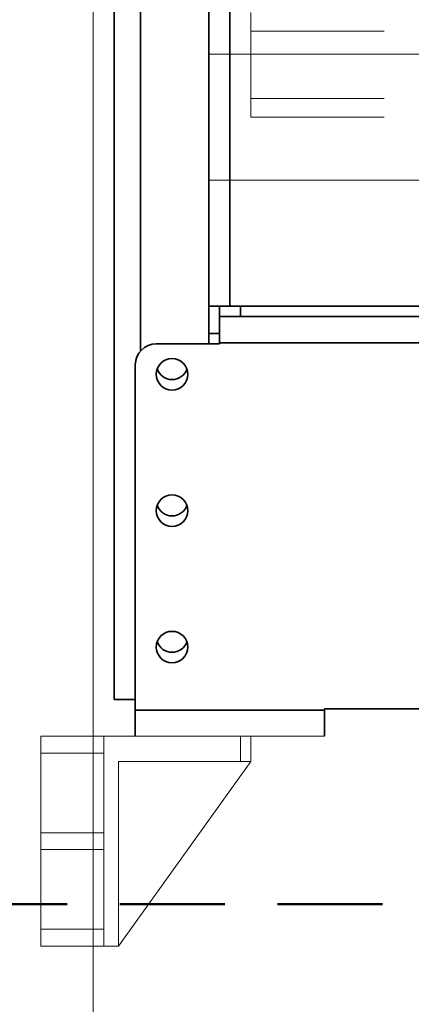
# Model space of a CAD drawing. Units: millimetres. Extents: x -93585 to 28740, y -84113 to 34289.
# Drawn here: x -83466 to -83280, y -82926 to -82457 of the extents above; entities that cross this region are included whole.
import ezdxf

# ---------------------------------------------------------------- set-up
doc = ezdxf.new("R2010")
doc.units = ezdxf.units.MM
doc.header["$LTSCALE"] = 20
doc.linetypes.add('CARKOVANA', pattern=[7.5, 5, -2.5])
doc.linetypes.add('ČÁRKOVANÁ2', pattern=[9.525, 6.35, -3.175])
doc.layers.get('0').update_dxf_attribs({"lineweight": 9})
for name, color, linetype, lineweight in [('KLADKOVÁ HLAVA', 30, 'Continuous', 35), ('KOTY', 7, 'Continuous', 9), ('PŘEJEZD', 7, 'ČÁRKOVANÁ2', 9), ('VODÍTKA', 36, 'Continuous', 35), ('ÚNIKOVÝ PROSTOR', 1, 'CARKOVANA', 50)]:
    doc.layers.add(name, color=color, linetype=linetype, lineweight=lineweight)

msp = doc.modelspace()

# ---------------------------------------------------------------- linework, layer by layer
at = {"color": 4, "linetype": 'Continuous'}
for p, q in [((-83456.3169, -82798.6283), (-83321.3169, -82798.6283)), ((-83456.3169, -82798.6283), (-83456.3169, -82898.6283)), ((-83426.3169, -82798.6283), (-83426.3169, -82898.6283)), ((-83361.3169, -82810.6283), (-83361.3169, -82798.6283)), ((-83356.3169, -82810.6283), (-83356.3169, -82798.6283)), ((-83456.3169, -82806.6283), (-83426.3169, -82806.6283)), ((-83356.3169, -82810.6283), (-83419.3169, -82810.6283)), ((-83419.3169, -82898.6283), (-83419.3169, -82810.6283)), ((-83419.3169, -82898.6283), (-83356.3169, -82810.6283)), ((-83456.3169, -82844.6283), (-83426.3169, -82844.6283)), ((-83456.3169, -82852.6283), (-83426.3169, -82852.6283)), ((-83456.3169, -82890.6283), (-83426.3169, -82890.6283)), ((-83456.3169, -82898.6283), (-83419.3169, -82898.6283))]:
    msp.add_line(p, q, dxfattribs=at)
at = {"layer": 'KLADKOVÁ HLAVA', "ltscale": 0.5}
for p, q in [((-83421.3169, -80381.1283), (-83421.3169, -82781.1283)), ((-83408.8139, -80677.5993), (-83408.8139, -82615.1573)), ((-83376.3169, -80681.1283), (-83376.3169, -82611.6283)), ((-83366.3169, -82593.6283), (-83366.3169, -80853.6283)), ((-83376.3169, -82593.6283), (-82336.3169, -82593.6283)), ((-83371.3169, -82593.6283), (-83371.3169, -82611.6283)), ((-83361.3169, -82593.6283), (-83361.3169, -82598.6283)), ((-82341.3169, -82598.6283), (-83371.3169, -82598.6283)), ((-83376.3169, -82606.6283), (-83371.3169, -82606.6283)), ((-82341.3169, -82611.1313), (-83371.3169, -82611.1313)), ((-83401.3169, -82611.6283), (-83371.3169, -82611.6283)), ((-83411.3169, -82798.6283), (-83411.3169, -82621.6283)), ((-83411.3169, -82781.1283), (-83421.3169, -82781.1283)), ((-83411.3169, -82786.1253), (-83321.3169, -82786.1253)), ((-83321.3169, -82785.6283), (-83221.3169, -82785.6283)), ((-83321.3169, -82798.6283), (-83321.3169, -82785.6283))]:
    msp.add_line(p, q, dxfattribs=at)
for centre in [(-83393.8169, -82626.1283), (-83393.8169, -82691.1283), (-83393.8169, -82756.1283)]:
    msp.add_circle(centre, 7.5, dxfattribs=at)
for centre, radius, start, end in [((-83401.3169, -82621.6283), 10, 90, 180), ((-83393.8169, -82621.1283), 7.5, 198.478112, 341.521888), ((-83393.8169, -82686.1283), 7.5, 198.478112, 341.521888), ((-83393.8169, -82751.1283), 7.5, 198.478112, 341.521888)]:
    msp.add_arc(centre, radius, start, end, dxfattribs=at)
at = {"layer": 'KOTY', "ltscale": 0.5}
for p, q in [((-83376.3169, -82473.6283), (-82336.3169, -82473.6283)), ((-83376.3169, -82533.6283), (-82336.3169, -82533.6283))]:
    msp.add_line(p, q, dxfattribs=at)
at = {"layer": 'PŘEJEZD', "ltscale": 0.5}
for p, q in [((-83356.3169, -82453.6283), (-83356.3169, -82503.6283)), ((-83356.3169, -82462.5483), (-83004.3169, -82462.5483)), ((-83356.3169, -82494.7083), (-83004.3169, -82494.7083)), ((-83356.3169, -82503.6283), (-83084.3169, -82503.6283))]:
    msp.add_line(p, q, dxfattribs=at)
at = {"layer": 'VODÍTKA', "lineweight": 0, "ltscale": 0.5}
msp.add_line((-83431.3169, -79851.5347), (-83431.3169, -83378.6283), dxfattribs=at)
at = {"layer": 'ÚNIKOVÝ PROSTOR', "ltscale": 0.5}
msp.add_line((-83718.6652, -82878.6283), (-83018.6652, -82878.6283), dxfattribs=at)

doc.saveas('drawing.dxf')
